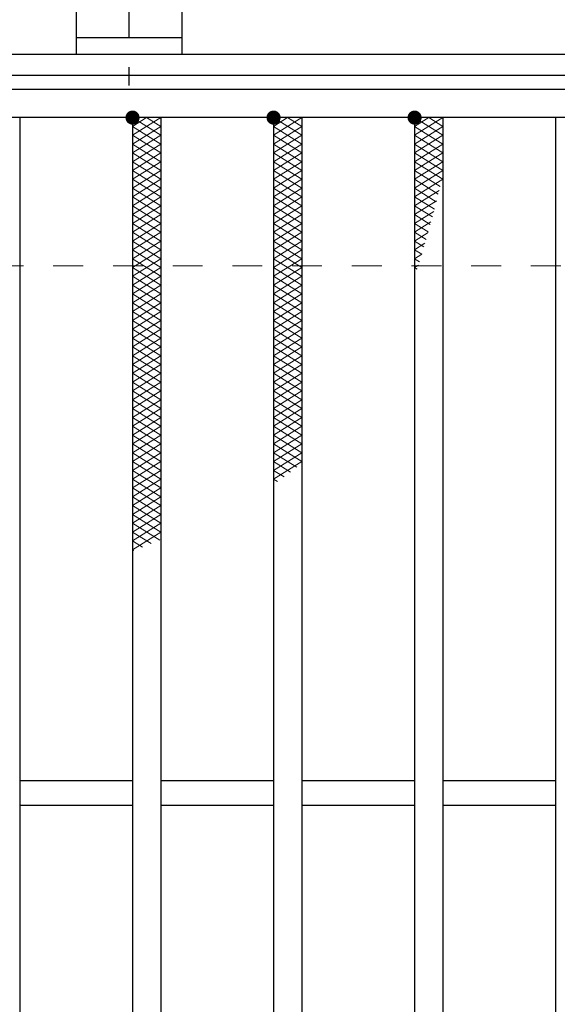
# Model space of a CAD drawing. Units: millimetres. Extents: x -1050 to 1050, y -743 to 742.
# Drawn here: x -711 to -635, y 428 to 567 of the extents above; entities that cross this region are included whole.
import ezdxf

# ---------------------------------------------------------------- set-up
doc = ezdxf.new("R2010")
doc.units = ezdxf.units.MM
doc.header["$LTSCALE"] = 5
doc.linetypes.add('JWW_CENTER1', pattern=[6.773333, 4.233333, -0.846667, 0.846667, -0.846667])
doc.linetypes.add('JWW_DASHED1', pattern=[1.693333, 0.846667, -0.846667])
for name, color, linetype in [('アンカー', 7, 'Continuous'), ('ハッチング', 7, 'Continuous'), ('枠', 7, 'Continuous'), ('溝開口', 7, 'Continuous'), ('蓋', 7, 'Continuous')]:
    doc.layers.add(name, color=color, linetype=linetype)

# ---------------------------------------------------------------- blocks, each defined once
blk = doc.blocks.new('A$C5D7C781A_0-4_')
at = {"layer": 'アンカー', "color": 6, "linetype": 'JWW_CENTER1', "lineweight": 25}
blk.add_line((7.5, 28.02), (7.5, 0), dxfattribs=at)
at = {"layer": 'アンカー', "color": 7, "linetype": 'Continuous', "lineweight": 25}
for p, q in [((0, 23.76), (0, 4.45)), ((0, 23.76), (15, 23.76)), ((15, 23.76), (15, 4.45)), ((15, 6.75), (0, 6.75)), ((0, 4.45), (15, 4.45))]:
    blk.add_line(p, q, dxfattribs=at)

msp = doc.modelspace()

# ---------------------------------------------------------------- linework, layer by layer
at = {"layer": 'ハッチング', "color": 4, "linetype": 'Continuous', "lineweight": 15}
for p, q in [((-694.95, 553.47), (-690.95, 550.97)), ((-694.95, 550.97), (-690.95, 553.47)), ((-694.95, 552.22), (-692.95, 553.47)), ((-692.95, 553.47), (-690.95, 552.22)), ((-674.95, 553.47), (-670.95, 550.97)), ((-674.95, 550.97), (-670.95, 553.47)), ((-674.95, 552.22), (-672.95, 553.47)), ((-672.95, 553.47), (-670.95, 552.22)), ((-654.95, 553.47), (-650.95, 550.97)), ((-654.95, 550.97), (-650.95, 553.47)), ((-654.95, 552.22), (-652.95, 553.47)), ((-652.95, 553.47), (-650.95, 552.22)), ((-694.95, 552.22), (-690.95, 549.72)), ((-694.95, 549.72), (-690.95, 552.22)), ((-674.95, 552.22), (-670.95, 549.72)), ((-674.95, 549.72), (-670.95, 552.22)), ((-654.95, 552.22), (-650.95, 549.72)), ((-654.95, 549.72), (-650.95, 552.22)), ((-694.95, 550.97), (-690.95, 548.47)), ((-694.95, 548.47), (-690.95, 550.97)), ((-674.95, 550.97), (-670.95, 548.47)), ((-674.95, 548.47), (-670.95, 550.97)), ((-654.95, 550.97), (-650.95, 548.47)), ((-654.95, 548.47), (-650.95, 550.97)), ((-694.95, 549.72), (-690.95, 547.22)), ((-694.95, 547.22), (-690.95, 549.72)), ((-674.95, 549.72), (-670.95, 547.22)), ((-674.95, 547.22), (-670.95, 549.72)), ((-654.95, 549.72), (-650.95, 547.22)), ((-654.95, 547.22), (-650.95, 549.72)), ((-694.95, 548.47), (-690.95, 545.97)), ((-694.95, 545.97), (-690.95, 548.47)), ((-694.95, 547.22), (-690.95, 544.72)), ((-694.95, 544.72), (-690.95, 547.22)), ((-674.95, 548.47), (-670.95, 545.97)), ((-674.95, 545.97), (-670.95, 548.47)), ((-674.95, 547.22), (-670.95, 544.72)), ((-674.95, 544.72), (-670.95, 547.22)), ((-654.95, 548.47), (-650.95, 545.97)), ((-654.95, 545.97), (-650.95, 548.47)), ((-654.95, 547.22), (-650.95, 544.72)), ((-654.95, 544.72), (-650.95, 547.22)), ((-694.95, 545.97), (-690.95, 543.47)), ((-694.95, 543.47), (-690.95, 545.97)), ((-674.95, 545.97), (-670.95, 543.47)), ((-674.95, 543.47), (-670.95, 545.97)), ((-654.95, 545.97), (-651.33, 543.71)), ((-654.95, 543.47), (-650.95, 545.97)), ((-694.95, 544.72), (-690.95, 542.22)), ((-694.95, 542.22), (-690.95, 544.72)), ((-674.95, 544.72), (-670.95, 542.22)), ((-674.95, 542.22), (-670.95, 544.72)), ((-654.95, 544.72), (-651.6, 542.63)), ((-654.95, 542.22), (-650.95, 544.72)), ((-694.95, 543.47), (-690.95, 540.97)), ((-694.95, 540.97), (-690.95, 543.47)), ((-674.95, 543.47), (-670.95, 540.97)), ((-674.95, 540.97), (-670.95, 543.47)), ((-654.95, 543.47), (-651.87, 541.55)), ((-654.95, 540.97), (-651.46, 543.15)), ((-694.95, 542.22), (-690.95, 539.72)), ((-694.95, 539.72), (-690.95, 542.22)), ((-674.95, 542.22), (-670.95, 539.72)), ((-674.95, 539.72), (-670.95, 542.22)), ((-654.95, 542.22), (-652.15, 540.47)), ((-654.95, 539.72), (-651.84, 541.67)), ((-694.95, 540.97), (-690.95, 538.47)), ((-694.95, 538.47), (-690.95, 540.97)), ((-674.95, 540.97), (-670.95, 538.47)), ((-674.95, 538.47), (-670.95, 540.97)), ((-654.95, 540.97), (-652.43, 539.4)), ((-654.95, 538.47), (-652.23, 540.18)), ((-694.95, 539.72), (-690.95, 537.22)), ((-694.95, 537.22), (-690.95, 539.72)), ((-674.95, 539.72), (-670.95, 537.22)), ((-674.95, 537.22), (-670.95, 539.72)), ((-654.95, 539.72), (-652.72, 538.33)), ((-694.95, 538.47), (-690.95, 535.97)), ((-694.95, 535.97), (-690.95, 538.47)), ((-674.95, 538.47), (-670.95, 535.97)), ((-674.95, 535.97), (-670.95, 538.47)), ((-654.95, 537.22), (-652.63, 538.68)), ((-654.95, 538.47), (-653.02, 537.27)), ((-694.95, 537.22), (-690.95, 534.72)), ((-694.95, 534.72), (-690.95, 537.22)), ((-694.95, 535.97), (-690.95, 533.47)), ((-694.95, 533.47), (-690.95, 535.97)), ((-674.95, 537.22), (-670.95, 534.72)), ((-674.95, 534.72), (-670.95, 537.22)), ((-674.95, 535.97), (-670.95, 533.47)), ((-674.95, 533.47), (-670.95, 535.97)), ((-654.95, 537.22), (-653.32, 536.2)), ((-654.95, 535.97), (-653.04, 537.17)), ((-654.95, 535.97), (-653.62, 535.15)), ((-694.95, 534.72), (-690.95, 532.22)), ((-694.95, 532.22), (-690.95, 534.72)), ((-674.95, 534.72), (-670.95, 532.22)), ((-674.95, 532.22), (-670.95, 534.72)), ((-654.95, 534.72), (-653.48, 535.65)), ((-654.95, 534.72), (-653.94, 534.09)), ((-694.95, 533.47), (-690.95, 530.97)), ((-694.95, 530.97), (-690.95, 533.47)), ((-674.95, 533.47), (-670.95, 530.97)), ((-674.95, 530.97), (-670.95, 533.47)), ((-654.95, 533.47), (-653.93, 534.11)), ((-654.95, 533.47), (-654.26, 533.04)), ((-694.95, 532.22), (-690.95, 529.72)), ((-694.95, 529.72), (-690.95, 532.22)), ((-674.95, 532.22), (-670.95, 529.72)), ((-674.95, 529.72), (-670.95, 532.22)), ((-654.95, 532.22), (-654.41, 532.56)), ((-654.95, 532.22), (-654.59, 532)), ((-694.95, 530.97), (-690.95, 528.47)), ((-694.95, 528.47), (-690.95, 530.97)), ((-674.95, 530.97), (-670.95, 528.47)), ((-674.95, 528.47), (-670.95, 530.97)), ((-654.95, 530.97), (-654.91, 531)), ((-694.95, 529.72), (-690.95, 527.22)), ((-694.95, 527.22), (-690.95, 529.72)), ((-674.95, 529.72), (-670.95, 527.22)), ((-674.95, 527.22), (-670.95, 529.72)), ((-694.95, 528.47), (-690.95, 525.97)), ((-694.95, 525.97), (-690.95, 528.47)), ((-674.95, 528.47), (-670.95, 525.97)), ((-674.95, 525.97), (-670.95, 528.47)), ((-694.95, 527.22), (-690.95, 524.72)), ((-694.95, 524.72), (-690.95, 527.22)), ((-674.95, 527.22), (-670.95, 524.72)), ((-674.95, 524.72), (-670.95, 527.22)), ((-694.95, 525.97), (-690.95, 523.47)), ((-694.95, 523.47), (-690.95, 525.97)), ((-674.95, 525.97), (-670.95, 523.47)), ((-674.95, 523.47), (-670.95, 525.97)), ((-694.95, 524.72), (-690.95, 522.22)), ((-694.95, 522.22), (-690.95, 524.72)), ((-694.95, 523.47), (-690.95, 520.97)), ((-694.95, 520.97), (-690.95, 523.47)), ((-674.95, 524.72), (-670.95, 522.22)), ((-674.95, 522.22), (-670.95, 524.72)), ((-674.95, 523.47), (-670.95, 520.97)), ((-674.95, 520.97), (-670.95, 523.47)), ((-694.95, 522.22), (-690.95, 519.72)), ((-694.95, 519.72), (-690.95, 522.22)), ((-674.95, 522.22), (-670.95, 519.72)), ((-674.95, 519.72), (-670.95, 522.22)), ((-694.95, 520.97), (-690.95, 518.47)), ((-694.95, 518.47), (-690.95, 520.97)), ((-674.95, 520.97), (-670.95, 518.47)), ((-674.95, 518.47), (-670.95, 520.97)), ((-694.95, 519.72), (-690.95, 517.22)), ((-694.95, 517.22), (-690.95, 519.72)), ((-674.95, 519.72), (-670.95, 517.22)), ((-674.95, 517.22), (-670.95, 519.72)), ((-694.95, 518.47), (-690.95, 515.97)), ((-694.95, 515.97), (-690.95, 518.47)), ((-674.95, 518.47), (-670.95, 515.97)), ((-674.95, 515.97), (-670.95, 518.47)), ((-694.95, 517.22), (-690.95, 514.72)), ((-694.95, 514.72), (-690.95, 517.22)), ((-674.95, 517.22), (-670.95, 514.72)), ((-674.95, 514.72), (-670.95, 517.22)), ((-694.95, 515.97), (-690.95, 513.47)), ((-694.95, 513.47), (-690.95, 515.97)), ((-674.95, 515.97), (-670.95, 513.47)), ((-674.95, 513.47), (-670.95, 515.97)), ((-694.95, 514.72), (-690.95, 512.22)), ((-694.95, 512.22), (-690.95, 514.72)), ((-674.95, 514.72), (-670.95, 512.22)), ((-674.95, 512.22), (-670.95, 514.72)), ((-694.95, 513.47), (-690.95, 510.97)), ((-694.95, 510.97), (-690.95, 513.47)), ((-694.95, 512.22), (-690.95, 509.72)), ((-694.95, 509.72), (-690.95, 512.22)), ((-674.95, 513.47), (-670.95, 510.97)), ((-674.95, 510.97), (-670.95, 513.47)), ((-674.95, 512.22), (-670.95, 509.72)), ((-674.95, 509.72), (-670.95, 512.22)), ((-694.95, 510.97), (-690.95, 508.47)), ((-694.95, 508.47), (-690.95, 510.97)), ((-674.95, 510.97), (-670.95, 508.47)), ((-674.95, 508.47), (-670.95, 510.97)), ((-694.95, 509.72), (-690.95, 507.22)), ((-694.95, 507.22), (-690.95, 509.72)), ((-674.95, 509.72), (-670.95, 507.22)), ((-674.95, 507.22), (-670.95, 509.72)), ((-694.95, 508.47), (-690.95, 505.97)), ((-694.95, 505.97), (-690.95, 508.47)), ((-674.95, 508.47), (-670.95, 505.97)), ((-674.95, 505.97), (-670.95, 508.47)), ((-694.95, 507.22), (-690.95, 504.72)), ((-694.95, 504.72), (-690.95, 507.22)), ((-674.95, 507.22), (-670.95, 504.72)), ((-674.95, 504.72), (-670.95, 507.22)), ((-694.95, 505.97), (-690.95, 503.47)), ((-694.95, 503.47), (-690.95, 505.97)), ((-674.95, 505.97), (-671.64, 503.9)), ((-674.95, 503.47), (-670.95, 505.97)), ((-694.95, 504.72), (-690.95, 502.22)), ((-694.95, 502.22), (-690.95, 504.72)), ((-674.95, 504.72), (-672.53, 503.21)), ((-674.95, 502.22), (-670.95, 504.72)), ((-694.95, 503.47), (-690.95, 500.97)), ((-694.95, 500.97), (-690.95, 503.47)), ((-674.95, 503.47), (-673.45, 502.54)), ((-694.95, 502.22), (-690.95, 499.72)), ((-694.95, 499.72), (-690.95, 502.22)), ((-674.95, 502.22), (-674.4, 501.88)), ((-694.95, 500.97), (-690.95, 498.47)), ((-694.95, 498.47), (-690.95, 500.97)), ((-694.95, 499.72), (-690.95, 497.22)), ((-694.95, 497.22), (-690.95, 499.72)), ((-694.95, 498.47), (-690.95, 495.97)), ((-694.95, 495.97), (-690.95, 498.47)), ((-694.95, 497.22), (-690.95, 494.72)), ((-694.95, 494.72), (-690.95, 497.22)), ((-694.95, 495.97), (-691.09, 493.56)), ((-694.95, 493.47), (-690.95, 495.97)), ((-694.95, 494.72), (-692.31, 493.08)), ((-694.95, 492.22), (-690.95, 494.72)), ((-694.95, 493.47), (-693.54, 492.6)), ((-694.95, 492.22), (-694.78, 492.12))]:
    msp.add_line(p, q, dxfattribs=at)
at = {"layer": 'ハッチング', "color": 4, "linetype": 'Continuous', "lineweight": 15, "const_width": 1}
for points in [[(-694.45, 553.47, 0.414214), (-694.95, 553.97, 0.414214), (-695.45, 553.47, 0.414214), (-694.95, 552.97, 0.414214)], [(-674.45, 553.47, 0.414214), (-674.95, 553.97, 0.414214), (-675.45, 553.47, 0.414214), (-674.95, 552.97, 0.414214)], [(-654.45, 553.47, 0.414214), (-654.95, 553.97, 0.414214), (-655.45, 553.47, 0.414214), (-654.95, 552.97, 0.414214)]]:
    msp.add_lwpolyline(points, format="xyb", close=True, dxfattribs=at)
at = {"layer": '枠', "color": 7, "linetype": 'Continuous', "lineweight": 25}
for p, q in [((-795.45, 562.47), (409.55, 562.47)), ((-792.45, 559.47), (407.71, 559.47))]:
    msp.add_line(p, q, dxfattribs=at)
at = {"layer": '溝開口', "color": 4, "linetype": 'JWW_DASHED1', "lineweight": 18}
msp.add_line((-765.45, 532.47), (204.55, 532.47), dxfattribs=at)
at = {"layer": '蓋', "color": 5, "linetype": 'Continuous', "lineweight": 25}
for p, q in [((204.55, 557.47), (-790.45, 557.47)), ((204.55, 553.47), (-790.45, 553.47)), ((-710.95, 553.47), (-710.95, 61.47)), ((-694.95, 553.47), (-694.95, 61.47)), ((-690.95, 553.47), (-690.95, 61.47)), ((-674.95, 553.47), (-674.95, 61.47)), ((-670.95, 553.47), (-670.95, 61.47)), ((-654.95, 553.47), (-654.95, 61.47)), ((-650.95, 553.47), (-650.95, 61.47)), ((-634.95, 553.47), (-634.95, 61.47)), ((-694.95, 459.47), (-710.95, 459.47)), ((-674.95, 459.47), (-690.95, 459.47)), ((-654.95, 459.47), (-670.95, 459.47)), ((-634.95, 459.47), (-650.95, 459.47)), ((-694.95, 455.97), (-710.95, 455.97)), ((-674.95, 455.97), (-690.95, 455.97)), ((-654.95, 455.97), (-670.95, 455.97)), ((-634.95, 455.97), (-650.95, 455.97))]:
    msp.add_line(p, q, dxfattribs=at)

# ---------------------------------------------------------------- block references
at = {"layer": 'アンカー', "color": 7, "linetype": 'Continuous', "lineweight": 25}
msp.add_blockref('A$C5D7C781A_0-4_', (-702.95, 558.02), dxfattribs=at)

doc.saveas('drawing.dxf')
